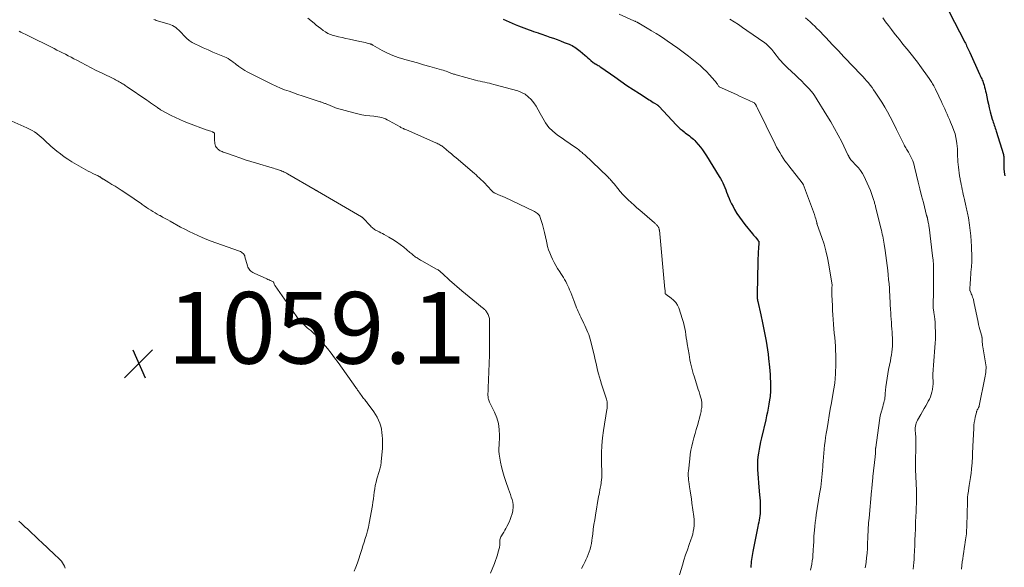
# Model space of a CAD drawing. Units: feet. Extents: x 1935000 to 1940025, y 505000 to 510000.
# Drawn here: x 1935706 to 1935981, y 505311 to 505464 of the extents above; entities that cross this region are included whole.
import ezdxf

# ---------------------------------------------------------------- set-up
doc = ezdxf.new("R2010")
doc.units = ezdxf.units.FT
doc.header["$LTSCALE"] = 100
doc.header["$MEASUREMENT"] = 0
for name, color, linetype, lineweight in [('CONTOUR INDEX', 32, 'Continuous', 25), ('CONTOUR INTERMEDIATE', 40, 'Continuous', 15), ('SPOT ELEVATION', 7, 'Continuous', 15)]:
    doc.layers.add(name, color=color, linetype=linetype, lineweight=lineweight)
doc.styles.add('slant', font='romans.shx', dxfattribs={"oblique": 14.999978})

# ---------------------------------------------------------------- blocks, each defined once
blk = doc.blocks.new('SPOT')
at = {"layer": 'SPOT ELEVATION', "lineweight": 25}
for p, q in [((-3.95, -3.95), (3.86, 3.85)), ((-1.67, 3.81), (1.74, -3.97))]:
    blk.add_line(p, q, dxfattribs=at)

msp = doc.modelspace()

# ---------------------------------------------------------------- linework, layer by layer
at = {"layer": 'CONTOUR INDEX', "flags": 128}
for points, elevation in [([(1935965.3, 505466.41), (1935969.62, 505458), (1935969.8, 505457.64), (1935969.98, 505457.28), (1935970.16, 505456.92), (1935970.34, 505456.55), (1935970.52, 505456.19), (1935970.69, 505455.82), (1935970.86, 505455.45), (1935971.03, 505455.09), (1935973.76, 505449.02), (1935973.91, 505448.69), (1935974.05, 505448.37), (1935974.2, 505448.04), (1935974.36, 505447.72), (1935974.5, 505447.39), (1935974.64, 505447.06), (1935974.76, 505446.73), (1935974.88, 505446.39), (1935975.01, 505445.97), (1935975.17, 505445.41), (1935975.33, 505444.86), (1935975.46, 505444.29), (1935975.58, 505443.73), (1935975.77, 505442.75), (1935975.99, 505441.7), (1935976.22, 505440.65), (1935976.48, 505439.6), (1935976.75, 505438.56), (1935977.32, 505436.47), (1935977.44, 505436.04), (1935977.57, 505435.62), (1935977.71, 505435.2), (1935977.86, 505434.79), (1935978.01, 505434.37), (1935978.16, 505433.96), (1935978.3, 505433.54), (1935978.43, 505433.12), (1935980.43, 505426.65), (1935980.44, 505426.59), (1935980.46, 505426.54), (1935980.47, 505426.48), (1935980.48, 505426.42), (1935980.48, 505426.36), (1935980.49, 505426.3), (1935980.49, 505426.24), (1935980.5, 505426.18), (1935980.5, 505426.08), (1935980.5, 505426.02), (1935980.51, 505425.96), (1935980.51, 505425.9), (1935980.51, 505425.85), (1935980.5, 505425.79), (1935980.5, 505425.73), (1935980.5, 505425.68), (1935980.5, 505425.62), (1935980.5, 505423.71), (1935980.53, 505422.7), (1935980.62, 505421.7), (1935980.79, 505420.71)], 1020), ([(1935840.71, 505464.42), (1935841.55, 505464.01), (1935842.39, 505463.61), (1935843.24, 505463.23), (1935844.1, 505462.87), (1935844.97, 505462.53), (1935847.95, 505461.44), (1935848.58, 505461.21), (1935849.22, 505460.98), (1935849.86, 505460.76), (1935850.5, 505460.54), (1935850.72, 505460.47), (1935851.25, 505460.29), (1935851.78, 505460.11), (1935852.3, 505459.92), (1935852.83, 505459.74), (1935853.78, 505459.4), (1935854.78, 505459.04), (1935855.78, 505458.67), (1935856.77, 505458.29), (1935857.76, 505457.91), (1935859.12, 505457.36), (1935859.54, 505457.18), (1935859.96, 505456.99), (1935860.36, 505456.77), (1935860.75, 505456.54), (1935861.14, 505456.29), (1935861.51, 505456.02), (1935861.87, 505455.74), (1935862.22, 505455.45), (1935863.57, 505454.29), (1935863.98, 505453.93), (1935864.39, 505453.57), (1935864.8, 505453.22), (1935865.22, 505452.87), (1935865.86, 505452.32), (1935865.95, 505452.24), (1935866.05, 505452.17), (1935866.16, 505452.1), (1935866.27, 505452.03), (1935866.37, 505451.96), (1935866.48, 505451.9), (1935866.6, 505451.84), (1935866.71, 505451.78), (1935867, 505451.63), (1935867.25, 505451.49), (1935867.5, 505451.35), (1935867.75, 505451.19), (1935867.99, 505451.03), (1935871.91, 505448.25), (1935873.61, 505447.07), (1935875.31, 505445.9), (1935877.04, 505444.76), (1935878.77, 505443.63), (1935881.48, 505441.89), (1935881.86, 505441.65), (1935882.25, 505441.41), (1935882.64, 505441.17), (1935883.02, 505440.93), (1935883.65, 505440.54), (1935883.73, 505440.49), (1935883.79, 505440.45), (1935883.86, 505440.39), (1935883.93, 505440.34), (1935883.99, 505440.28), (1935884.05, 505440.23), (1935884.11, 505440.17), (1935884.17, 505440.1), (1935889.15, 505434.8), (1935889.64, 505434.3), (1935890.15, 505433.82), (1935890.68, 505433.37), (1935891.23, 505432.94), (1935891.57, 505432.69), (1935891.96, 505432.4), (1935892.36, 505432.1), (1935892.76, 505431.8), (1935893.15, 505431.5), (1935893.54, 505431.19), (1935893.9, 505430.86), (1935894.25, 505430.51), (1935894.58, 505430.14), (1935895.19, 505429.41), (1935895.8, 505428.65), (1935896.39, 505427.88), (1935896.94, 505427.08), (1935897.47, 505426.27), (1935901.06, 505420.5), (1935901.42, 505419.91), (1935901.75, 505419.3), (1935902.06, 505418.68), (1935902.35, 505418.05), (1935902.62, 505417.41), (1935902.89, 505416.77), (1935903.14, 505416.12), (1935903.39, 505415.47), (1935903.5, 505415.17), (1935903.82, 505414.38), (1935904.16, 505413.59), (1935904.53, 505412.83), (1935904.93, 505412.07), (1935905.35, 505411.31), (1935906.01, 505410.2), (1935906.7, 505409.11), (1935907.46, 505408.07), (1935908.25, 505407.05), (1935910.38, 505404.45), (1935910.64, 505404.13), (1935910.91, 505403.82), (1935911.17, 505403.51), (1935911.45, 505403.2), (1935911.86, 505402.73), (1935911.92, 505402.66), (1935911.98, 505402.57), (1935912.03, 505402.48), (1935912.08, 505402.39), (1935912.12, 505402.3), (1935912.14, 505402.2), (1935912.15, 505402.1), (1935912.15, 505402), (1935912.03, 505400.37), (1935911.97, 505399.46), (1935911.92, 505398.54), (1935911.88, 505397.63), (1935911.85, 505396.71), (1935911.62, 505387.67), (1935911.62, 505387.41), (1935911.62, 505387.15), (1935911.64, 505386.9), (1935911.66, 505386.64), (1935911.69, 505386.39), (1935911.73, 505386.14), (1935911.78, 505385.88), (1935911.83, 505385.63), (1935912.65, 505381.89), (1935912.75, 505381.44), (1935912.85, 505380.98), (1935912.96, 505380.53), (1935913.06, 505380.07), (1935913.17, 505379.62), (1935913.27, 505379.16), (1935913.36, 505378.71), (1935913.45, 505378.25), (1935914.16, 505374.55), (1935914.37, 505373.34), (1935914.56, 505372.14), (1935914.72, 505370.92), (1935914.86, 505369.71), (1935915.1, 505367.29), (1935915.2, 505366.26), (1935915.27, 505365.23), (1935915.33, 505364.2), (1935915.36, 505363.17), (1935915.39, 505362.1), (1935915.4, 505361.6), (1935915.39, 505361.11), (1935915.38, 505360.61), (1935915.36, 505360.11), (1935915.32, 505359.62), (1935915.27, 505359.12), (1935915.21, 505358.63), (1935915.14, 505358.14), (1935914.94, 505356.93), (1935914.75, 505355.83), (1935914.54, 505354.74), (1935914.31, 505353.66), (1935914.06, 505352.57), (1935912.85, 505347.53), (1935912.61, 505346.48), (1935912.39, 505345.43), (1935912.2, 505344.38), (1935912.02, 505343.32), (1935911.89, 505342.25), (1935911.79, 505341.19), (1935911.76, 505340.12), (1935911.77, 505339.05), (1935911.78, 505338.73), (1935911.83, 505337.49), (1935911.9, 505336.26), (1935912, 505335.03), (1935912.12, 505333.8), (1935912.35, 505331.68), (1935912.43, 505330.81), (1935912.49, 505329.94), (1935912.52, 505329.06), (1935912.53, 505328.19), (1935912.52, 505327.67), (1935912.5, 505327.06), (1935912.46, 505326.44), (1935912.39, 505325.83), (1935912.3, 505325.21), (1935912.19, 505324.6), (1935912.08, 505323.99), (1935911.97, 505323.39), (1935911.85, 505322.78), (1935910.48, 505315.86), (1935910.38, 505315.3), (1935910.28, 505314.75), (1935910.19, 505314.19), (1935910.1, 505313.63), (1935910.03, 505313.06), (1935909.97, 505312.5), (1935909.92, 505311.94), (1935909.88, 505311.37)], 1040)]:
    msp.add_lwpolyline(points, dxfattribs=dict(at, elevation=elevation))
at = {"layer": 'CONTOUR INTERMEDIATE', "flags": 128}
for points, elevation in [([(1935786.18, 505464.66), (1935787.93, 505463.24), (1935788.56, 505462.73), (1935789.18, 505462.23), (1935789.82, 505461.74), (1935790.45, 505461.25), (1935791.11, 505460.81), (1935791.8, 505460.42), (1935792.53, 505460.11), (1935793.28, 505459.86), (1935793.76, 505459.73), (1935794.78, 505459.47), (1935795.8, 505459.22), (1935796.83, 505458.99), (1935797.86, 505458.77), (1935800.72, 505458.18), (1935801.22, 505458.08), (1935801.73, 505457.96), (1935802.23, 505457.84), (1935802.73, 505457.71), (1935803.53, 505457.51), (1935803.63, 505457.48), (1935803.73, 505457.44), (1935803.83, 505457.4), (1935803.93, 505457.36), (1935804.03, 505457.31), (1935804.13, 505457.26), (1935804.23, 505457.21), (1935804.32, 505457.16), (1935806.98, 505455.67), (1935808.43, 505454.93), (1935809.91, 505454.26), (1935811.43, 505453.7), (1935812.98, 505453.21), (1935813.31, 505453.12), (1935815.04, 505452.64), (1935816.78, 505452.16), (1935818.51, 505451.68), (1935820.24, 505451.19), (1935823.53, 505450.28), (1935823.98, 505450.14), (1935824.42, 505450), (1935824.86, 505449.84), (1935825.29, 505449.67), (1935825.68, 505449.52), (1935825.92, 505449.42), (1935826.16, 505449.33), (1935826.4, 505449.24), (1935826.65, 505449.15), (1935826.9, 505449.07), (1935827.14, 505448.99), (1935827.39, 505448.92), (1935827.64, 505448.85), (1935833.05, 505447.38), (1935833.69, 505447.22), (1935834.32, 505447.06), (1935834.96, 505446.92), (1935835.6, 505446.78), (1935836.24, 505446.64), (1935836.88, 505446.49), (1935837.52, 505446.33), (1935838.15, 505446.17), (1935844.83, 505444.35), (1935845.89, 505443.95), (1935846.88, 505443.43), (1935847.76, 505442.74), (1935848.56, 505441.94), (1935849.27, 505441.03), (1935849.94, 505440.08), (1935850.54, 505439.09), (1935851.1, 505438.08), (1935851.77, 505436.75), (1935852.58, 505435.42), (1935853.5, 505434.18), (1935854.59, 505433.1), (1935855.8, 505432.11), (1935857.59, 505430.86), (1935858.32, 505430.35), (1935859.06, 505429.84), (1935859.8, 505429.33), (1935860.54, 505428.82), (1935861.47, 505428.19), (1935861.74, 505428), (1935862, 505427.8), (1935862.26, 505427.59), (1935862.52, 505427.38), (1935862.77, 505427.16), (1935863.02, 505426.94), (1935863.26, 505426.71), (1935863.51, 505426.49), (1935869.88, 505420.45), (1935870.13, 505420.21), (1935870.37, 505419.96), (1935870.6, 505419.71), (1935870.82, 505419.45), (1935871.04, 505419.19), (1935871.26, 505418.93), (1935871.48, 505418.67), (1935871.7, 505418.4), (1935872.73, 505417.14), (1935873.43, 505416.31), (1935874.15, 505415.5), (1935874.9, 505414.73), (1935875.68, 505413.97), (1935876.47, 505413.23), (1935877.27, 505412.5), (1935878.08, 505411.78), (1935878.9, 505411.07), (1935882.97, 505407.57), (1935883.11, 505407.45), (1935883.24, 505407.33), (1935883.38, 505407.21), (1935883.51, 505407.08), (1935883.53, 505407.06), (1935883.64, 505406.94), (1935883.75, 505406.81), (1935883.86, 505406.68), (1935883.95, 505406.55), (1935883.98, 505406.51), (1935884.06, 505406.39), (1935884.12, 505406.27), (1935884.18, 505406.15), (1935884.23, 505406.02), (1935884.27, 505405.89), (1935884.31, 505405.75), (1935884.33, 505405.62), (1935884.35, 505405.48), (1935885.91, 505389.01), (1935885.93, 505388.8), (1935885.94, 505388.59), (1935885.95, 505388.38), (1935885.96, 505388.18), (1935885.97, 505387.88), (1935885.98, 505387.82), (1935886, 505387.77), (1935886.03, 505387.72), (1935886.07, 505387.68), (1935886.11, 505387.64), (1935886.16, 505387.6), (1935886.21, 505387.56), (1935886.26, 505387.53), (1935887.66, 505386.57), (1935888.34, 505386), (1935888.93, 505385.36), (1935889.38, 505384.62), (1935889.75, 505383.81), (1935890.84, 505380.58), (1935891.09, 505379.75), (1935891.32, 505378.91), (1935891.49, 505378.06), (1935891.63, 505377.2), (1935891.74, 505376.33), (1935891.87, 505375.47), (1935892, 505374.6), (1935892.14, 505373.74), (1935892.63, 505370.82), (1935892.76, 505370.05), (1935892.9, 505369.29), (1935893.06, 505368.52), (1935893.22, 505367.76), (1935893.41, 505367.01), (1935893.6, 505366.25), (1935893.81, 505365.5), (1935894.04, 505364.76), (1935894.99, 505361.71), (1935895.21, 505361.03), (1935895.42, 505360.35), (1935895.62, 505359.66), (1935895.83, 505358.98), (1935896.07, 505358.13), (1935896.14, 505357.87), (1935896.19, 505357.6), (1935896.23, 505357.32), (1935896.25, 505357.05), (1935896.25, 505356.77), (1935896.24, 505356.5), (1935896.21, 505356.22), (1935896.17, 505355.95), (1935896.13, 505355.72), (1935896.06, 505355.33), (1935895.98, 505354.94), (1935895.89, 505354.56), (1935895.8, 505354.17), (1935894.96, 505351.04), (1935894.65, 505349.89), (1935894.34, 505348.73), (1935894.02, 505347.58), (1935893.71, 505346.42), (1935893.42, 505345.26), (1935893.17, 505344.1), (1935892.97, 505342.92), (1935892.82, 505341.73), (1935892.44, 505338.25), (1935892.42, 505337.89), (1935892.4, 505337.53), (1935892.4, 505337.17), (1935892.42, 505336.8), (1935892.45, 505336.44), (1935892.49, 505336.08), (1935892.53, 505335.72), (1935892.58, 505335.36), (1935892.81, 505333.84), (1935892.97, 505332.72), (1935893.13, 505331.6), (1935893.29, 505330.49), (1935893.45, 505329.37), (1935893.98, 505325.58), (1935894.06, 505324.76), (1935894.09, 505323.93), (1935894.06, 505323.1), (1935893.97, 505322.27), (1935893.83, 505321.45), (1935893.65, 505320.64), (1935893.42, 505319.84), (1935893.16, 505319.05), (1935892.69, 505317.77), (1935892.18, 505316.34), (1935891.69, 505314.9), (1935891.22, 505313.45), (1935890.78, 505312), (1935888.89, 505305.69)], 1044), ([(1935873.16, 505465.78), (1935877.24, 505463.93), (1935877.41, 505463.85), (1935877.57, 505463.78), (1935877.73, 505463.7), (1935877.89, 505463.63), (1935878.09, 505463.53), (1935878.16, 505463.5), (1935878.22, 505463.47), (1935878.28, 505463.44), (1935878.34, 505463.41), (1935878.41, 505463.37), (1935878.47, 505463.34), (1935878.53, 505463.3), (1935878.59, 505463.27), (1935880.96, 505461.89), (1935882.2, 505461.16), (1935883.43, 505460.4), (1935884.65, 505459.63), (1935885.85, 505458.83), (1935886.51, 505458.38), (1935888.03, 505457.34), (1935889.53, 505456.27), (1935891, 505455.16), (1935892.46, 505454.04), (1935894.77, 505452.21), (1935895.71, 505451.43), (1935896.62, 505450.61), (1935897.49, 505449.75), (1935898.33, 505448.86), (1935899.83, 505447.2), (1935900.03, 505446.96), (1935900.22, 505446.72), (1935900.4, 505446.47), (1935900.57, 505446.21), (1935900.88, 505445.72), (1935900.89, 505445.7), (1935900.9, 505445.68), (1935900.92, 505445.66), (1935900.94, 505445.65), (1935901, 505445.58), (1935901.02, 505445.56), (1935901.04, 505445.55), (1935901.06, 505445.54), (1935901.08, 505445.53), (1935905.87, 505443.32), (1935906.71, 505442.94), (1935907.54, 505442.55), (1935908.38, 505442.17), (1935909.21, 505441.78), (1935910.84, 505441.02), (1935910.86, 505441.01), (1935910.88, 505441), (1935910.96, 505440.93), (1935911.08, 505440.77), (1935911.13, 505440.7), (1935911.17, 505440.62), (1935911.22, 505440.55), (1935911.26, 505440.47), (1935911.34, 505440.34), (1935911.41, 505440.2), (1935911.49, 505440.06), (1935911.56, 505439.91), (1935911.64, 505439.77), (1935916.69, 505429.5), (1935917.09, 505428.71), (1935917.52, 505427.92), (1935917.96, 505427.15), (1935918.42, 505426.38), (1935918.91, 505425.63), (1935919.41, 505424.89), (1935919.93, 505424.17), (1935920.47, 505423.46), (1935924.23, 505418.67), (1935924.3, 505418.58), (1935924.36, 505418.49), (1935924.42, 505418.4), (1935924.48, 505418.31), (1935924.53, 505418.21), (1935924.58, 505418.12), (1935924.63, 505418.02), (1935924.67, 505417.92), (1935925.16, 505416.61), (1935925.44, 505415.85), (1935925.72, 505415.09), (1935926, 505414.34), (1935926.28, 505413.58), (1935927.63, 505409.88), (1935927.76, 505409.49), (1935927.89, 505409.09), (1935928.01, 505408.69), (1935928.11, 505408.29), (1935928.28, 505407.6), (1935928.3, 505407.54), (1935928.31, 505407.48), (1935928.33, 505407.42), (1935928.35, 505407.36), (1935928.37, 505407.31), (1935928.39, 505407.25), (1935928.4, 505407.19), (1935928.43, 505407.13), (1935929.72, 505403.49), (1935930.33, 505401.6), (1935930.87, 505399.69), (1935931.31, 505397.75), (1935931.68, 505395.79), (1935932.58, 505390.18), (1935932.58, 505390.16), (1935932.58, 505390.13), (1935932.58, 505390.11), (1935932.58, 505390.09), (1935932.58, 505389.99), (1935932.58, 505389.97), (1935932.58, 505389.95), (1935932.57, 505389.92), (1935932.57, 505389.9), (1935932.55, 505389.67), (1935932.55, 505389.53), (1935932.54, 505389.4), (1935932.53, 505389.26), (1935932.53, 505389.12), (1935932.53, 505388.75), (1935932.53, 505388.43), (1935932.54, 505388.11), (1935932.55, 505387.79), (1935932.55, 505387.47), (1935932.66, 505384.41), (1935932.71, 505383.13), (1935932.78, 505381.85), (1935932.87, 505380.58), (1935932.98, 505379.3), (1935932.99, 505379.18), (1935933.1, 505377.97), (1935933.2, 505376.76), (1935933.31, 505375.55), (1935933.42, 505374.33), (1935933.51, 505373.12), (1935933.57, 505371.91), (1935933.6, 505370.7), (1935933.61, 505369.48), (1935933.6, 505367.17), (1935933.58, 505366.48), (1935933.56, 505365.79), (1935933.52, 505365.1), (1935933.47, 505364.41), (1935933.4, 505363.61), (1935933.37, 505363.32), (1935933.34, 505363.03), (1935933.31, 505362.75), (1935933.27, 505362.46), (1935933.22, 505362.17), (1935933.18, 505361.88), (1935933.13, 505361.59), (1935933.08, 505361.31), (1935932.39, 505357.35), (1935932.07, 505355.56), (1935931.77, 505353.76), (1935931.47, 505351.96), (1935931.17, 505350.16), (1935930.94, 505348.74), (1935930.78, 505347.65), (1935930.63, 505346.56), (1935930.5, 505345.47), (1935930.38, 505344.38), (1935930.28, 505343.28), (1935930.19, 505342.19), (1935930.11, 505341.09), (1935930.03, 505339.99), (1935930, 505339.45), (1935929.93, 505338.5), (1935929.85, 505337.55), (1935929.76, 505336.61), (1935929.65, 505335.66), (1935929.53, 505334.71), (1935929.4, 505333.77), (1935929.26, 505332.83), (1935929.11, 505331.89), (1935928.18, 505326.11), (1935928.01, 505325.03), (1935927.87, 505323.94), (1935927.75, 505322.85), (1935927.65, 505321.76), (1935927.53, 505320.15), (1935927.51, 505319.87), (1935927.49, 505319.58), (1935927.48, 505319.29), (1935927.47, 505319), (1935927.47, 505318.71), (1935927.46, 505318.43), (1935927.45, 505318.14), (1935927.43, 505317.85), (1935927.31, 505315.84), (1935927.25, 505314.97), (1935927.16, 505314.09), (1935927.05, 505313.22), (1935926.92, 505312.34), (1935926.77, 505311.48), (1935926.58, 505310.62)], 1036), ([(1935925.16, 505464.78), (1935925.81, 505464.2), (1935926.46, 505463.62), (1935927.1, 505463.03), (1935927.73, 505462.43), (1935928.34, 505461.82), (1935928.95, 505461.2), (1935932.05, 505457.93), (1935932.42, 505457.54), (1935932.79, 505457.16), (1935933.16, 505456.78), (1935933.53, 505456.4), (1935934.11, 505455.82), (1935934.2, 505455.73), (1935934.28, 505455.64), (1935934.37, 505455.55), (1935934.45, 505455.46), (1935934.53, 505455.37), (1935934.62, 505455.28), (1935934.7, 505455.19), (1935934.78, 505455.1), (1935935.11, 505454.71), (1935935.36, 505454.42), (1935935.61, 505454.14), (1935935.87, 505453.86), (1935936.13, 505453.59), (1935940.63, 505448.92), (1935941.17, 505448.34), (1935941.7, 505447.77), (1935942.23, 505447.18), (1935942.74, 505446.58), (1935943.24, 505445.97), (1935943.73, 505445.35), (1935944.18, 505444.7), (1935944.62, 505444.05), (1935946.45, 505441.18), (1935947.27, 505439.84), (1935948.07, 505438.48), (1935948.83, 505437.1), (1935949.55, 505435.7), (1935950.58, 505433.63), (1935950.77, 505433.25), (1935950.96, 505432.87), (1935951.14, 505432.49), (1935951.33, 505432.11), (1935951.51, 505431.73), (1935951.7, 505431.35), (1935951.88, 505430.97), (1935952.07, 505430.59), (1935952.51, 505429.67), (1935952.67, 505429.36), (1935952.84, 505429.05), (1935953.01, 505428.74), (1935953.2, 505428.44), (1935953.38, 505428.14), (1935953.56, 505427.84), (1935953.74, 505427.53), (1935953.91, 505427.23), (1935954.39, 505426.35), (1935954.77, 505425.59), (1935955.11, 505424.81), (1935955.38, 505424.01), (1935955.62, 505423.19), (1935956.18, 505420.86), (1935956.65, 505418.94), (1935957.12, 505417.03), (1935957.59, 505415.12), (1935958.07, 505413.21), (1935958.99, 505409.58), (1935959.01, 505409.49), (1935959.04, 505409.39), (1935959.07, 505409.29), (1935959.1, 505409.19), (1935959.12, 505409.09), (1935959.15, 505409), (1935959.18, 505408.9), (1935959.2, 505408.8), (1935959.27, 505408.52), (1935959.27, 505408.5), (1935959.28, 505408.48), (1935959.28, 505408.46), (1935959.29, 505408.44), (1935959.3, 505408.37), (1935959.31, 505408.35), (1935959.31, 505408.33), (1935959.32, 505408.31), (1935959.32, 505408.29), (1935959.44, 505407.66), (1935959.5, 505407.32), (1935959.56, 505406.98), (1935959.61, 505406.64), (1935959.66, 505406.31), (1935960.65, 505398.34), (1935960.78, 505397.09), (1935960.87, 505395.84), (1935960.92, 505394.59), (1935960.93, 505393.33), (1935960.91, 505392.07), (1935960.9, 505390.82), (1935960.88, 505389.56), (1935960.86, 505388.3), (1935960.81, 505384.64), (1935960.81, 505384.38), (1935960.81, 505384.12), (1935960.83, 505383.86), (1935960.85, 505383.6), (1935960.88, 505383.34), (1935960.91, 505383.08), (1935960.95, 505382.82), (1935960.98, 505382.56), (1935961.14, 505381.45), (1935961.24, 505380.63), (1935961.32, 505379.81), (1935961.37, 505378.99), (1935961.41, 505378.17), (1935961.43, 505377.47), (1935961.44, 505376.29), (1935961.43, 505375.12), (1935961.38, 505373.94), (1935961.3, 505372.77), (1935960.73, 505365.34), (1935960.72, 505365.17), (1935960.71, 505365.01), (1935960.71, 505364.84), (1935960.71, 505364.68), (1935960.72, 505364.51), (1935960.72, 505364.35), (1935960.73, 505364.18), (1935960.75, 505364.02), (1935960.77, 505363.75), (1935960.78, 505363.45), (1935960.79, 505363.15), (1935960.79, 505362.85), (1935960.78, 505362.54), (1935960.78, 505362.42), (1935960.75, 505362.06), (1935960.71, 505361.71), (1935960.65, 505361.35), (1935960.58, 505361), (1935960.43, 505360.34), (1935960.25, 505359.66), (1935960.03, 505359), (1935959.75, 505358.37), (1935959.43, 505357.75), (1935959.2, 505357.33), (1935958.74, 505356.52), (1935958.28, 505355.7), (1935957.81, 505354.88), (1935957.35, 505354.07), (1935956.46, 505352.5), (1935956.26, 505352.1), (1935956.09, 505351.68), (1935955.96, 505351.25), (1935955.87, 505350.81), (1935955.82, 505350.36), (1935955.8, 505349.9), (1935955.8, 505349.45), (1935955.83, 505349), (1935955.88, 505348.6), (1935955.93, 505347.94), (1935955.97, 505347.29), (1935955.99, 505346.63), (1935955.99, 505345.97), (1935955.88, 505340.02), (1935955.87, 505339.86), (1935955.87, 505339.7), (1935955.87, 505339.54), (1935955.87, 505339.38), (1935955.87, 505339.22), (1935955.87, 505339.05), (1935955.88, 505338.89), (1935955.88, 505338.73), (1935956.14, 505332.89), (1935956.17, 505332), (1935956.18, 505331.11), (1935956.18, 505330.21), (1935956.15, 505329.32), (1935956.1, 505328), (1935956.09, 505327.77), (1935956.08, 505327.54), (1935956.07, 505327.31), (1935956.06, 505327.07), (1935956.05, 505326.84), (1935956.03, 505326.61), (1935956.02, 505326.38), (1935956.01, 505326.15), (1935955.91, 505323.58), (1935955.85, 505322.07), (1935955.78, 505320.55), (1935955.72, 505319.04), (1935955.66, 505317.52), (1935955.53, 505314.54), (1935955.48, 505313.64), (1935955.42, 505312.73), (1935955.34, 505311.83), (1935955.24, 505310.93)], 1028), ([(1935946.71, 505464.74), (1935947.52, 505463.67), (1935948.32, 505462.6), (1935949.13, 505461.53), (1935949.95, 505460.47), (1935950.78, 505459.41), (1935951.37, 505458.67), (1935952.1, 505457.77), (1935952.82, 505456.87), (1935953.55, 505455.97), (1935954.29, 505455.08), (1935955.02, 505454.18), (1935955.73, 505453.27), (1935956.43, 505452.35), (1935957.12, 505451.41), (1935959.69, 505447.85), (1935959.89, 505447.56), (1935960.08, 505447.27), (1935960.27, 505446.98), (1935960.46, 505446.68), (1935960.64, 505446.37), (1935960.81, 505446.07), (1935960.98, 505445.76), (1935961.14, 505445.44), (1935961.46, 505444.82), (1935961.78, 505444.19), (1935962.09, 505443.56), (1935962.4, 505442.93), (1935962.7, 505442.29), (1935963.02, 505441.58), (1935963.36, 505440.85), (1935963.7, 505440.11), (1935964.04, 505439.37), (1935964.38, 505438.63), (1935964.71, 505437.89), (1935965.04, 505437.15), (1935965.36, 505436.41), (1935965.68, 505435.66), (1935966.24, 505434.33), (1935966.61, 505433.34), (1935966.92, 505432.35), (1935967.16, 505431.33), (1935967.34, 505430.3), (1935967.43, 505429.67), (1935967.52, 505428.94), (1935967.58, 505428.21), (1935967.62, 505427.48), (1935967.63, 505426.75), (1935967.64, 505426.02), (1935967.67, 505425.29), (1935967.72, 505424.56), (1935967.78, 505423.83), (1935967.86, 505423.09), (1935967.95, 505422.27), (1935968.06, 505421.46), (1935968.19, 505420.64), (1935968.34, 505419.83), (1935968.39, 505419.59), (1935968.52, 505418.9), (1935968.65, 505418.21), (1935968.79, 505417.52), (1935968.93, 505416.83), (1935969.07, 505416.13), (1935969.22, 505415.44), (1935969.37, 505414.76), (1935969.52, 505414.07), (1935969.93, 505412.31), (1935970.03, 505411.89), (1935970.13, 505411.47), (1935970.23, 505411.05), (1935970.33, 505410.63), (1935970.43, 505410.21), (1935970.51, 505409.79), (1935970.59, 505409.37), (1935970.66, 505408.94), (1935970.98, 505406.87), (1935971.17, 505405.41), (1935971.33, 505403.94), (1935971.43, 505402.47), (1935971.5, 505400.99), (1935971.57, 505397.85), (1935971.58, 505397.7), (1935971.58, 505397.56), (1935971.59, 505397.41), (1935971.59, 505397.27), (1935971.61, 505397.02), (1935971.61, 505397), (1935971.61, 505396.98), (1935971.61, 505396.95), (1935971.61, 505396.93), (1935971.62, 505396.85), (1935971.62, 505396.83), (1935971.62, 505396.81), (1935971.62, 505396.79), (1935971.61, 505396.77), (1935971.49, 505395.29), (1935971.43, 505394.53), (1935971.37, 505393.77), (1935971.32, 505393.01), (1935971.26, 505392.25), (1935971.12, 505390.2), (1935971.11, 505390), (1935971.09, 505389.79), (1935971.08, 505389.58), (1935971.06, 505389.38), (1935971.03, 505389.11), (1935971.03, 505389.04), (1935971.03, 505388.96), (1935971.03, 505388.89), (1935971.04, 505388.81), (1935971.05, 505388.74), (1935971.06, 505388.67), (1935971.09, 505388.6), (1935971.11, 505388.53), (1935971.32, 505388.07), (1935971.44, 505387.77), (1935971.57, 505387.46), (1935971.68, 505387.16), (1935971.79, 505386.85), (1935971.95, 505386.4), (1935972.03, 505386.17), (1935972.09, 505385.94), (1935972.15, 505385.71), (1935972.2, 505385.48), (1935973.33, 505379.81), (1935973.48, 505379.14), (1935973.63, 505378.47), (1935973.81, 505377.8), (1935974.01, 505377.13), (1935974.37, 505375.96), (1935974.39, 505375.88), (1935974.41, 505375.81), (1935974.42, 505375.73), (1935974.43, 505375.66), (1935974.44, 505375.58), (1935974.45, 505375.51), (1935974.46, 505375.43), (1935974.46, 505375.35), (1935974.49, 505374.64), (1935974.52, 505374.21), (1935974.56, 505373.78), (1935974.61, 505373.35), (1935974.68, 505372.92), (1935975.63, 505367.37), (1935975.64, 505367.31), (1935975.64, 505367.25), (1935975.64, 505367.19), (1935975.63, 505367.13), (1935975.54, 505366.26), (1935975.48, 505365.77), (1935975.41, 505365.28), (1935975.33, 505364.79), (1935975.24, 505364.3), (1935973.69, 505356.51), (1935973.68, 505356.45), (1935973.66, 505356.39), (1935973.64, 505356.32), (1935973.62, 505356.27), (1935973.59, 505356.21), (1935973.56, 505356.15), (1935973.54, 505356.09), (1935973.51, 505356.04), (1935973.25, 505355.58), (1935973.19, 505355.46), (1935973.13, 505355.34), (1935973.07, 505355.23), (1935973.02, 505355.11), (1935972.98, 505354.98), (1935972.93, 505354.86), (1935972.9, 505354.74), (1935972.87, 505354.61), (1935972.58, 505353.35), (1935972.42, 505352.59), (1935972.29, 505351.83), (1935972.21, 505351.06), (1935972.15, 505350.29), (1935971.88, 505345.13), (1935971.85, 505344.46), (1935971.82, 505343.8), (1935971.8, 505343.14), (1935971.79, 505342.47), (1935971.77, 505341.81), (1935971.74, 505341.14), (1935971.68, 505340.48), (1935971.62, 505339.82), (1935971.51, 505338.83), (1935971.38, 505337.67), (1935971.23, 505336.52), (1935971.07, 505335.36), (1935970.89, 505334.21), (1935970.56, 505332.16), (1935970.52, 505331.85), (1935970.48, 505331.53), (1935970.44, 505331.22), (1935970.41, 505330.91), (1935970.39, 505330.59), (1935970.37, 505330.28), (1935970.36, 505329.96), (1935970.35, 505329.65), (1935970.21, 505323.01), (1935970.19, 505322.44), (1935970.16, 505321.87), (1935970.12, 505321.3), (1935970.07, 505320.74), (1935970.01, 505320.17), (1935969.94, 505319.61), (1935969.87, 505319.05), (1935969.78, 505318.48), (1935969.65, 505317.66), (1935969.5, 505316.69), (1935969.35, 505315.72), (1935969.21, 505314.74), (1935969.07, 505313.77), (1935968.95, 505312.93), (1935968.81, 505311.93), (1935968.68, 505310.93)], 1024), ([(1935743.21, 505464.27), (1935743.54, 505464.16), (1935743.87, 505464.05), (1935747.43, 505462.99), (1935747.93, 505462.81), (1935748.42, 505462.59), (1935748.88, 505462.32), (1935749.32, 505462.01), (1935749.74, 505461.67), (1935750.15, 505461.31), (1935750.53, 505460.93), (1935750.9, 505460.54), (1935751.55, 505459.82), (1935752.27, 505459.1), (1935753.04, 505458.45), (1935753.89, 505457.9), (1935754.78, 505457.41), (1935755.62, 505457.01), (1935756.97, 505456.39), (1935758.33, 505455.78), (1935759.7, 505455.19), (1935761.07, 505454.62), (1935762.89, 505453.88), (1935763.42, 505453.64), (1935763.94, 505453.37), (1935764.43, 505453.07), (1935764.91, 505452.74), (1935765.38, 505452.39), (1935765.85, 505452.03), (1935766.31, 505451.68), (1935766.77, 505451.32), (1935766.93, 505451.19), (1935767.48, 505450.79), (1935768.04, 505450.41), (1935768.62, 505450.06), (1935769.22, 505449.73), (1935774.98, 505446.78), (1935776.15, 505446.21), (1935777.32, 505445.67), (1935778.51, 505445.17), (1935779.71, 505444.7), (1935780.93, 505444.25), (1935782.14, 505443.82), (1935783.37, 505443.4), (1935784.59, 505442.99), (1935789.59, 505441.35), (1935789.81, 505441.28), (1935790.03, 505441.21), (1935790.24, 505441.13), (1935790.46, 505441.05), (1935790.68, 505440.97), (1935790.89, 505440.89), (1935791.11, 505440.81), (1935791.32, 505440.72), (1935792.43, 505440.26), (1935792.64, 505440.17), (1935792.86, 505440.08), (1935793.07, 505439.99), (1935793.28, 505439.89), (1935793.5, 505439.81), (1935793.71, 505439.73), (1935793.93, 505439.65), (1935794.15, 505439.59), (1935799.01, 505438.21), (1935800.11, 505437.93), (1935801.22, 505437.69), (1935802.35, 505437.52), (1935803.48, 505437.4), (1935804.64, 505437.31), (1935805.2, 505437.25), (1935805.74, 505437.16), (1935806.29, 505437.05), (1935806.82, 505436.91), (1935807.35, 505436.74), (1935807.87, 505436.54), (1935808.37, 505436.31), (1935808.86, 505436.05), (1935811.93, 505434.31), (1935812.16, 505434.19), (1935812.38, 505434.07), (1935812.61, 505433.96), (1935812.84, 505433.85), (1935812.87, 505433.83), (1935813.09, 505433.73), (1935813.31, 505433.64), (1935813.52, 505433.55), (1935813.74, 505433.47), (1935813.96, 505433.38), (1935814.18, 505433.29), (1935814.4, 505433.2), (1935814.62, 505433.11), (1935821.96, 505429.89), (1935822.24, 505429.76), (1935822.52, 505429.62), (1935822.79, 505429.48), (1935823.06, 505429.33), (1935823.32, 505429.17), (1935823.58, 505429), (1935823.83, 505428.82), (1935824.07, 505428.63), (1935824.93, 505427.93), (1935825.59, 505427.38), (1935826.26, 505426.83), (1935826.91, 505426.27), (1935827.57, 505425.71), (1935832.73, 505421.28), (1935833.16, 505420.9), (1935833.59, 505420.52), (1935834.02, 505420.14), (1935834.44, 505419.75), (1935835.24, 505418.99), (1935835.26, 505418.98), (1935835.27, 505418.96), (1935835.29, 505418.94), (1935835.3, 505418.93), (1935835.36, 505418.86), (1935835.38, 505418.84), (1935835.39, 505418.83), (1935835.41, 505418.81), (1935835.42, 505418.79), (1935837.51, 505416.53), (1935837.62, 505416.42), (1935837.73, 505416.31), (1935837.85, 505416.21), (1935837.98, 505416.11), (1935838.1, 505416.02), (1935838.24, 505415.94), (1935838.37, 505415.86), (1935838.51, 505415.79), (1935838.64, 505415.74), (1935838.85, 505415.65), (1935839.05, 505415.56), (1935839.26, 505415.47), (1935839.47, 505415.39), (1935839.75, 505415.27), (1935840.1, 505415.13), (1935840.45, 505414.99), (1935840.79, 505414.83), (1935841.13, 505414.68), (1935849.48, 505410.72), (1935849.77, 505410.56), (1935850.05, 505410.38), (1935850.3, 505410.16), (1935850.54, 505409.93), (1935850.75, 505409.66), (1935850.93, 505409.38), (1935851.07, 505409.08), (1935851.18, 505408.77), (1935851.67, 505407.12), (1935851.99, 505405.97), (1935852.3, 505404.81), (1935852.57, 505403.64), (1935852.82, 505402.47), (1935852.93, 505401.94), (1935853.15, 505400.99), (1935853.42, 505400.06), (1935853.74, 505399.15), (1935854.1, 505398.25), (1935854.52, 505397.38), (1935854.96, 505396.51), (1935855.43, 505395.67), (1935855.94, 505394.83), (1935856.52, 505393.92), (1935856.86, 505393.37), (1935857.2, 505392.82), (1935857.54, 505392.26), (1935857.88, 505391.7), (1935858.2, 505391.14), (1935858.5, 505390.57), (1935858.79, 505389.99), (1935859.06, 505389.4), (1935859.28, 505388.89), (1935859.6, 505388.14), (1935859.91, 505387.39), (1935860.2, 505386.63), (1935860.49, 505385.87), (1935860.65, 505385.4), (1935860.85, 505384.87), (1935861.05, 505384.35), (1935861.25, 505383.82), (1935861.46, 505383.3), (1935861.68, 505382.78), (1935861.91, 505382.27), (1935862.15, 505381.76), (1935862.39, 505381.25), (1935863.26, 505379.48), (1935863.55, 505378.86), (1935863.84, 505378.24), (1935864.11, 505377.61), (1935864.37, 505376.98), (1935864.61, 505376.35), (1935864.84, 505375.7), (1935865.03, 505375.05), (1935865.2, 505374.39), (1935866.2, 505370.27), (1935866.43, 505369.3), (1935866.66, 505368.33), (1935866.89, 505367.37), (1935867.12, 505366.4), (1935867.36, 505365.43), (1935867.61, 505364.47), (1935867.89, 505363.52), (1935868.19, 505362.57), (1935869.58, 505358.32), (1935869.68, 505357.97), (1935869.75, 505357.61), (1935869.8, 505357.25), (1935869.82, 505356.88), (1935869.82, 505356.52), (1935869.81, 505356.15), (1935869.77, 505355.78), (1935869.72, 505355.42), (1935868.79, 505349.62), (1935868.51, 505347.54), (1935868.3, 505345.46), (1935868.21, 505343.37), (1935868.2, 505341.27), (1935868.27, 505337.23), (1935868.28, 505337.15), (1935868.28, 505337.07), (1935868.28, 505336.98), (1935868.29, 505336.9), (1935868.29, 505336.82), (1935868.29, 505336.73), (1935868.28, 505336.65), (1935868.28, 505336.57), (1935868.2, 505335.76), (1935868.14, 505335.27), (1935868.08, 505334.79), (1935868, 505334.31), (1935867.9, 505333.83), (1935867.85, 505333.58), (1935867.73, 505332.98), (1935867.61, 505332.37), (1935867.5, 505331.76), (1935867.39, 505331.16), (1935866.51, 505325.96), (1935866.29, 505324.65), (1935866.09, 505323.34), (1935865.91, 505322.03), (1935865.74, 505320.71), (1935865.61, 505319.67), (1935865.5, 505318.88), (1935865.36, 505318.09), (1935865.19, 505317.31), (1935864.99, 505316.53), (1935864.75, 505315.77), (1935864.49, 505315.01), (1935864.18, 505314.28), (1935863.84, 505313.55), (1935863.6, 505313.06), (1935863.12, 505312.09), (1935862.65, 505311.12)], 1048), ([(1935903.99, 505464.36), (1935905.21, 505463.61), (1935906.41, 505462.85), (1935907.6, 505462.06), (1935908.78, 505461.25), (1935913.76, 505457.76), (1935914.13, 505457.48), (1935914.48, 505457.19), (1935914.82, 505456.88), (1935915.14, 505456.56), (1935915.45, 505456.22), (1935915.76, 505455.88), (1935916.05, 505455.53), (1935916.34, 505455.17), (1935917.92, 505453.17), (1935918.16, 505452.87), (1935918.41, 505452.58), (1935918.67, 505452.29), (1935918.93, 505452.01), (1935919.2, 505451.73), (1935919.48, 505451.46), (1935919.75, 505451.19), (1935920.03, 505450.92), (1935921.35, 505449.69), (1935922.24, 505448.84), (1935923.12, 505447.99), (1935924, 505447.13), (1935924.87, 505446.26), (1935926.18, 505444.94), (1935926.39, 505444.72), (1935926.58, 505444.51), (1935926.78, 505444.29), (1935926.96, 505444.06), (1935927.14, 505443.83), (1935927.31, 505443.6), (1935927.48, 505443.36), (1935927.64, 505443.11), (1935931.15, 505437.51), (1935932.25, 505435.71), (1935933.3, 505433.88), (1935934.3, 505432.02), (1935935.27, 505430.14), (1935937.02, 505426.57), (1935937.08, 505426.46), (1935937.13, 505426.35), (1935937.18, 505426.23), (1935937.24, 505426.12), (1935937.29, 505426.01), (1935937.35, 505425.9), (1935937.41, 505425.79), (1935937.47, 505425.68), (1935937.64, 505425.39), (1935937.69, 505425.31), (1935937.74, 505425.23), (1935937.8, 505425.16), (1935937.86, 505425.08), (1935937.92, 505425.02), (1935937.99, 505424.95), (1935938.05, 505424.88), (1935938.11, 505424.81), (1935939.32, 505423.58), (1935939.95, 505422.87), (1935940.53, 505422.12), (1935941.05, 505421.33), (1935941.51, 505420.5), (1935941.93, 505419.65), (1935942.42, 505418.62), (1935942.87, 505417.59), (1935943.29, 505416.53), (1935943.67, 505415.46), (1935944.22, 505413.81), (1935944.3, 505413.56), (1935944.38, 505413.31), (1935944.46, 505413.05), (1935944.54, 505412.8), (1935944.61, 505412.54), (1935944.68, 505412.29), (1935944.75, 505412.03), (1935944.81, 505411.77), (1935946.22, 505406.03), (1935946.35, 505405.48), (1935946.48, 505404.92), (1935946.6, 505404.36), (1935946.71, 505403.8), (1935946.82, 505403.24), (1935946.92, 505402.68), (1935947.02, 505402.11), (1935947.11, 505401.55), (1935947.38, 505399.87), (1935947.59, 505398.47), (1935947.79, 505397.06), (1935947.96, 505395.65), (1935948.12, 505394.24), (1935948.25, 505393.01), (1935948.37, 505391.78), (1935948.48, 505390.56), (1935948.57, 505389.33), (1935948.65, 505388.09), (1935948.67, 505387.67), (1935948.73, 505386.65), (1935948.78, 505385.63), (1935948.83, 505384.61), (1935948.89, 505383.59), (1935948.9, 505383.37), (1935948.95, 505382.46), (1935949, 505381.56), (1935949.07, 505380.65), (1935949.14, 505379.75), (1935949.21, 505378.84), (1935949.28, 505377.94), (1935949.34, 505377.03), (1935949.4, 505376.13), (1935949.43, 505375.62), (1935949.47, 505374.79), (1935949.47, 505373.97), (1935949.43, 505373.14), (1935949.37, 505372.32), (1935949.27, 505371.5), (1935949.15, 505370.68), (1935949.02, 505369.86), (1935948.86, 505369.05), (1935948.37, 505366.59), (1935948.15, 505365.4), (1935947.94, 505364.21), (1935947.78, 505363.01), (1935947.63, 505361.81), (1935947.43, 505359.93), (1935947.4, 505359.67), (1935947.38, 505359.4), (1935947.36, 505359.14), (1935947.34, 505358.88), (1935947.31, 505358.62), (1935947.28, 505358.36), (1935947.23, 505358.11), (1935947.17, 505357.85), (1935947.03, 505357.29), (1935946.88, 505356.75), (1935946.74, 505356.22), (1935946.58, 505355.68), (1935946.43, 505355.15), (1935946.37, 505354.95), (1935946.19, 505354.32), (1935946.04, 505353.68), (1935945.91, 505353.04), (1935945.81, 505352.39), (1935944.77, 505344.86), (1935944.76, 505344.74), (1935944.74, 505344.63), (1935944.74, 505344.51), (1935944.73, 505344.4), (1935944.73, 505344.28), (1935944.73, 505344.16), (1935944.72, 505344.05), (1935944.72, 505343.93), (1935944.7, 505343.54), (1935944.68, 505343.22), (1935944.66, 505342.91), (1935944.64, 505342.6), (1935944.6, 505342.28), (1935944, 505336.73), (1935943.95, 505336.24), (1935943.9, 505335.75), (1935943.85, 505335.26), (1935943.8, 505334.77), (1935943.76, 505334.27), (1935943.71, 505333.78), (1935943.67, 505333.29), (1935943.62, 505332.8), (1935942.89, 505325.14), (1935942.84, 505324.49), (1935942.78, 505323.84), (1935942.74, 505323.19), (1935942.7, 505322.54), (1935942.67, 505321.89), (1935942.63, 505321.24), (1935942.61, 505320.58), (1935942.58, 505319.93), (1935942.51, 505317.91), (1935942.44, 505316.64), (1935942.36, 505315.38), (1935942.23, 505314.11), (1935942.08, 505312.85), (1935941.99, 505312.17), (1935941.86, 505311.25)], 1032), ([(1935705.6, 505461.01), (1935706, 505460.8), (1935706.4, 505460.59), (1935706.81, 505460.38), (1935707.21, 505460.18), (1935707.62, 505459.98), (1935715.33, 505456.16), (1935716.13, 505455.76), (1935716.92, 505455.37), (1935717.71, 505454.97), (1935718.5, 505454.57), (1935719.28, 505454.17), (1935720.07, 505453.76), (1935720.86, 505453.35), (1935721.64, 505452.94), (1935722.88, 505452.28), (1935724.29, 505451.54), (1935725.7, 505450.81), (1935727.12, 505450.09), (1935728.54, 505449.38), (1935732.17, 505447.6), (1935732.51, 505447.43), (1935732.85, 505447.26), (1935733.19, 505447.08), (1935733.52, 505446.9), (1935733.65, 505446.84), (1935733.92, 505446.69), (1935734.19, 505446.53), (1935734.45, 505446.37), (1935734.7, 505446.2), (1935734.96, 505446.03), (1935735.21, 505445.86), (1935735.47, 505445.69), (1935735.72, 505445.51), (1935741.21, 505441.78), (1935741.75, 505441.41), (1935742.29, 505441.04), (1935742.82, 505440.67), (1935743.36, 505440.3), (1935744.21, 505439.7), (1935744.32, 505439.62), (1935744.43, 505439.55), (1935744.53, 505439.47), (1935744.64, 505439.4), (1935744.75, 505439.32), (1935744.86, 505439.25), (1935744.97, 505439.18), (1935745.09, 505439.12), (1935748.03, 505437.54), (1935749.22, 505436.93), (1935750.43, 505436.35), (1935751.66, 505435.83), (1935752.91, 505435.34), (1935757.83, 505433.54), (1935758.13, 505433.43), (1935758.44, 505433.32), (1935758.75, 505433.2), (1935759.06, 505433.09), (1935759.56, 505432.91), (1935759.62, 505432.88), (1935759.68, 505432.86), (1935759.73, 505432.84), (1935759.79, 505432.81), (1935759.85, 505432.79), (1935759.9, 505432.76), (1935759.95, 505432.72), (1935759.99, 505432.68), (1935760.01, 505432.66), (1935760.05, 505432.61), (1935760.09, 505432.55), (1935760.11, 505432.48), (1935760.11, 505432.42), (1935760.11, 505431.98), (1935760.12, 505431.69), (1935760.12, 505431.4), (1935760.13, 505431.11), (1935760.15, 505430.81), (1935760.22, 505429.69), (1935760.28, 505429.31), (1935760.4, 505428.95), (1935760.6, 505428.63), (1935760.85, 505428.34), (1935760.97, 505428.22), (1935761.21, 505428.01), (1935761.46, 505427.83), (1935761.72, 505427.67), (1935762, 505427.54), (1935762.29, 505427.41), (1935762.58, 505427.3), (1935762.87, 505427.19), (1935763.16, 505427.08), (1935765.65, 505426.2), (1935767.19, 505425.66), (1935768.73, 505425.15), (1935770.29, 505424.66), (1935771.85, 505424.18), (1935776.23, 505422.88), (1935776.63, 505422.76), (1935777.04, 505422.63), (1935777.44, 505422.51), (1935777.84, 505422.39), (1935777.99, 505422.34), (1935778.32, 505422.23), (1935778.64, 505422.11), (1935778.96, 505421.98), (1935779.27, 505421.85), (1935779.58, 505421.7), (1935779.89, 505421.55), (1935780.19, 505421.38), (1935780.49, 505421.22), (1935788.27, 505416.74), (1935788.34, 505416.7), (1935788.41, 505416.65), (1935788.48, 505416.61), (1935788.56, 505416.57), (1935788.63, 505416.53), (1935788.7, 505416.49), (1935788.77, 505416.45), (1935788.84, 505416.41), (1935801.13, 505409.25), (1935801.21, 505409.2), (1935801.29, 505409.15), (1935801.37, 505409.09), (1935801.44, 505409.04), (1935801.52, 505408.98), (1935801.59, 505408.92), (1935801.65, 505408.85), (1935801.72, 505408.79), (1935803.46, 505406.91), (1935803.67, 505406.69), (1935803.89, 505406.47), (1935804.12, 505406.26), (1935804.35, 505406.06), (1935804.59, 505405.87), (1935804.84, 505405.69), (1935805.1, 505405.53), (1935805.37, 505405.39), (1935805.71, 505405.22), (1935806.15, 505405), (1935806.59, 505404.77), (1935807.03, 505404.54), (1935807.46, 505404.3), (1935808.81, 505403.57), (1935809.9, 505402.93), (1935810.96, 505402.25), (1935811.98, 505401.51), (1935812.97, 505400.73), (1935814.71, 505399.29), (1935814.95, 505399.08), (1935815.2, 505398.88), (1935815.44, 505398.68), (1935815.69, 505398.48), (1935815.94, 505398.28), (1935816.19, 505398.1), (1935816.44, 505397.92), (1935816.7, 505397.75), (1935816.78, 505397.7), (1935817.08, 505397.51), (1935817.39, 505397.33), (1935817.69, 505397.15), (1935818, 505396.97), (1935822.12, 505394.66), (1935822.33, 505394.53), (1935822.54, 505394.4), (1935822.74, 505394.26), (1935822.94, 505394.11), (1935823.13, 505393.95), (1935823.32, 505393.8), (1935823.5, 505393.63), (1935823.69, 505393.47), (1935824.14, 505393.04), (1935824.55, 505392.67), (1935824.96, 505392.29), (1935825.37, 505391.92), (1935825.79, 505391.56), (1935829.19, 505388.6), (1935830.19, 505387.74), (1935831.2, 505386.89), (1935832.22, 505386.05), (1935833.25, 505385.22), (1935834.94, 505383.87), (1935835.12, 505383.72), (1935835.31, 505383.56), (1935835.48, 505383.4), (1935835.66, 505383.23), (1935835.82, 505383.06), (1935835.97, 505382.87), (1935836.11, 505382.68), (1935836.24, 505382.47), (1935836.36, 505382.26), (1935836.5, 505381.99), (1935836.63, 505381.71), (1935836.73, 505381.41), (1935836.81, 505381.11), (1935836.87, 505380.81), (1935836.91, 505380.5), (1935836.94, 505380.19), (1935836.95, 505379.88), (1935836.94, 505373.61), (1935836.93, 505372.44), (1935836.91, 505371.27), (1935836.88, 505370.1), (1935836.84, 505368.92), (1935836.7, 505365.4), (1935836.65, 505364.3), (1935836.61, 505363.21), (1935836.58, 505362.11), (1935836.54, 505361.02), (1935836.49, 505359.38), (1935836.5, 505359.1), (1935836.52, 505358.83), (1935836.57, 505358.57), (1935836.63, 505358.3), (1935836.72, 505358.04), (1935836.81, 505357.79), (1935836.92, 505357.54), (1935837.03, 505357.29), (1935838.33, 505354.72), (1935838.97, 505353.16), (1935839.44, 505351.57), (1935839.66, 505349.92), (1935839.71, 505348.24), (1935839.57, 505345.25), (1935839.55, 505344.97), (1935839.54, 505344.69), (1935839.53, 505344.41), (1935839.53, 505344.13), (1935839.53, 505343.85), (1935839.54, 505343.58), (1935839.57, 505343.3), (1935839.61, 505343.02), (1935840, 505340.81), (1935840.28, 505339.43), (1935840.61, 505338.07), (1935841.01, 505336.73), (1935841.45, 505335.4), (1935842.25, 505333.22), (1935842.51, 505332.49), (1935842.76, 505331.77), (1935843.01, 505331.04), (1935843.25, 505330.31), (1935843.42, 505329.58), (1935843.53, 505328.84), (1935843.52, 505328.09), (1935843.44, 505327.34), (1935843.42, 505327.19), (1935843.23, 505326.37), (1935843, 505325.57), (1935842.71, 505324.78), (1935842.37, 505324.02), (1935841.78, 505322.83), (1935841.5, 505322.28), (1935841.21, 505321.75), (1935840.89, 505321.23), (1935840.56, 505320.71), (1935840.23, 505320.21), (1935840.08, 505319.94), (1935839.96, 505319.66), (1935839.88, 505319.37), (1935839.84, 505319.07), (1935839.83, 505318.95), (1935839.81, 505318.7), (1935839.8, 505318.45), (1935839.79, 505318.19), (1935839.8, 505317.94), (1935839.79, 505317.69), (1935839.78, 505317.43), (1935839.74, 505317.19), (1935839.68, 505316.94), (1935839.38, 505315.75), (1935839.14, 505314.92), (1935838.89, 505314.09), (1935838.6, 505313.28), (1935838.3, 505312.47), (1935837.23, 505309.83)], 1052), ([(1935702.66, 505436.28), (1935707.75, 505434.06), (1935708.47, 505433.71), (1935709.17, 505433.33), (1935709.85, 505432.91), (1935710.5, 505432.45), (1935710.61, 505432.37), (1935711.19, 505431.92), (1935711.75, 505431.46), (1935712.3, 505430.97), (1935712.83, 505430.47), (1935713.35, 505429.96), (1935713.89, 505429.46), (1935714.43, 505428.98), (1935714.99, 505428.5), (1935716.09, 505427.56), (1935717.09, 505426.76), (1935718.13, 505425.99), (1935719.2, 505425.27), (1935720.3, 505424.6), (1935723.54, 505422.73), (1935724.18, 505422.36), (1935724.83, 505422.01), (1935725.49, 505421.68), (1935726.15, 505421.36), (1935727.21, 505420.86), (1935727.35, 505420.8), (1935727.49, 505420.73), (1935727.63, 505420.66), (1935727.77, 505420.59), (1935727.9, 505420.51), (1935728.04, 505420.43), (1935728.16, 505420.35), (1935728.29, 505420.26), (1935728.5, 505420.11), (1935728.57, 505420.05), (1935728.65, 505420), (1935728.72, 505419.95), (1935728.79, 505419.9), (1935728.87, 505419.85), (1935728.94, 505419.8), (1935729.02, 505419.75), (1935729.09, 505419.7), (1935730.65, 505418.78), (1935731.5, 505418.26), (1935732.35, 505417.74), (1935733.19, 505417.2), (1935734.02, 505416.66), (1935737.02, 505414.68), (1935737.7, 505414.22), (1935738.38, 505413.75), (1935739.06, 505413.28), (1935739.73, 505412.81), (1935739.9, 505412.69), (1935740.5, 505412.28), (1935741.09, 505411.87), (1935741.7, 505411.48), (1935742.31, 505411.1), (1935742.92, 505410.72), (1935743.54, 505410.36), (1935744.16, 505409.99), (1935744.79, 505409.64), (1935744.94, 505409.55), (1935745.65, 505409.15), (1935746.35, 505408.76), (1935747.06, 505408.37), (1935747.77, 505407.98), (1935750.66, 505406.38), (1935751.85, 505405.75), (1935753.05, 505405.13), (1935754.27, 505404.55), (1935755.49, 505403.98), (1935756.72, 505403.44), (1935757.97, 505402.93), (1935759.23, 505402.44), (1935760.49, 505401.98), (1935767.15, 505399.63), (1935767.41, 505399.52), (1935767.66, 505399.39), (1935767.88, 505399.22), (1935768.09, 505399.03), (1935768.27, 505398.81), (1935768.43, 505398.58), (1935768.55, 505398.32), (1935768.64, 505398.06), (1935769.33, 505395.56), (1935769.45, 505395.22), (1935769.6, 505394.9), (1935769.79, 505394.6), (1935770.01, 505394.32), (1935770.27, 505394.07), (1935770.55, 505393.84), (1935770.85, 505393.65), (1935771.17, 505393.49), (1935774.74, 505391.91), (1935775.05, 505391.78), (1935775.36, 505391.63), (1935775.67, 505391.49), (1935775.97, 505391.34), (1935776.54, 505391.05), (1935776.56, 505391.04), (1935776.58, 505391.03), (1935776.59, 505391.01), (1935776.6, 505390.99), (1935776.64, 505390.91), (1935776.64, 505390.89), (1935776.65, 505390.87), (1935776.66, 505390.84), (1935776.67, 505390.82), (1935776.76, 505390.55), (1935776.81, 505390.4), (1935776.88, 505390.25), (1935776.96, 505390.1), (1935777.05, 505389.97), (1935782.91, 505381.57), (1935783.29, 505381.05), (1935783.69, 505380.54), (1935784.12, 505380.06), (1935784.57, 505379.59), (1935785.04, 505379.14), (1935785.51, 505378.7), (1935786, 505378.28), (1935786.49, 505377.86), (1935786.98, 505377.47), (1935787.7, 505376.85), (1935788.4, 505376.2), (1935789.06, 505375.51), (1935789.7, 505374.8), (1935790.59, 505373.74), (1935791.64, 505372.47), (1935792.67, 505371.18), (1935793.66, 505369.87), (1935794.64, 505368.54), (1935799.63, 505361.58), (1935799.78, 505361.35), (1935799.94, 505361.13), (1935800.1, 505360.9), (1935800.25, 505360.67), (1935800.41, 505360.44), (1935800.56, 505360.22), (1935800.72, 505359.99), (1935800.88, 505359.76), (1935801.19, 505359.33), (1935801.38, 505359.07), (1935801.57, 505358.81), (1935801.77, 505358.56), (1935801.98, 505358.31), (1935802.18, 505358.06), (1935802.38, 505357.81), (1935802.58, 505357.56), (1935802.77, 505357.3), (1935804.6, 505354.85), (1935805.1, 505354.1), (1935805.56, 505353.33), (1935805.93, 505352.52), (1935806.26, 505351.68), (1935806.27, 505351.65), (1935806.53, 505350.8), (1935806.74, 505349.94), (1935806.89, 505349.07), (1935806.99, 505348.19), (1935807.05, 505347.31), (1935807.07, 505346.42), (1935807.05, 505345.53), (1935807, 505344.65), (1935806.69, 505340.83), (1935806.65, 505340.49), (1935806.6, 505340.16), (1935806.53, 505339.83), (1935806.45, 505339.5), (1935806.35, 505339.17), (1935806.26, 505338.85), (1935806.16, 505338.52), (1935806.07, 505338.2), (1935805.47, 505336.14), (1935805.23, 505335.22), (1935805.02, 505334.3), (1935804.87, 505333.37), (1935804.75, 505332.42), (1935804.64, 505331.48), (1935804.52, 505330.54), (1935804.38, 505329.6), (1935804.22, 505328.66), (1935803.31, 505323.71), (1935803.09, 505322.64), (1935802.85, 505321.57), (1935802.55, 505320.52), (1935802.23, 505319.48), (1935801.89, 505318.44), (1935801.55, 505317.4), (1935801.22, 505316.36), (1935800.89, 505315.31), (1935800.8, 505315.02), (1935800.42, 505313.83), (1935800.02, 505312.65), (1935799.59, 505311.48), (1935799.15, 505310.31)], 1056), ([(1935718.47, 505311.22), (1935718.22, 505311.78), (1935717.97, 505312.24), (1935717.7, 505312.69), (1935717.37, 505313.1), (1935717.01, 505313.49), (1935716.63, 505313.86), (1935716.25, 505314.23), (1935715.86, 505314.59), (1935715.47, 505314.96), (1935711.78, 505318.4), (1935711.13, 505319.01), (1935710.47, 505319.63), (1935709.83, 505320.26), (1935709.19, 505320.88), (1935709.05, 505321.01), (1935708.47, 505321.57), (1935707.89, 505322.13), (1935707.3, 505322.67), (1935706.7, 505323.2), (1935706.1, 505323.74), (1935705.5, 505324.27)], 1056)]:
    msp.add_lwpolyline(points, dxfattribs=dict(at, elevation=elevation))

# ---------------------------------------------------------------- block references
at = {"layer": 'SPOT ELEVATION'}
msp.add_blockref('SPOT', (1935738.98, 505368.26, 1059.1), dxfattribs=at)

# ---------------------------------------------------------------- texts
at = {"layer": 'SPOT ELEVATION', "style": 'slant', "oblique": 15}
msp.add_text('1059.1', height=20, dxfattribs=at).set_placement((1935746.98, 505368.26, 1059.1))

doc.saveas('drawing.dxf')
